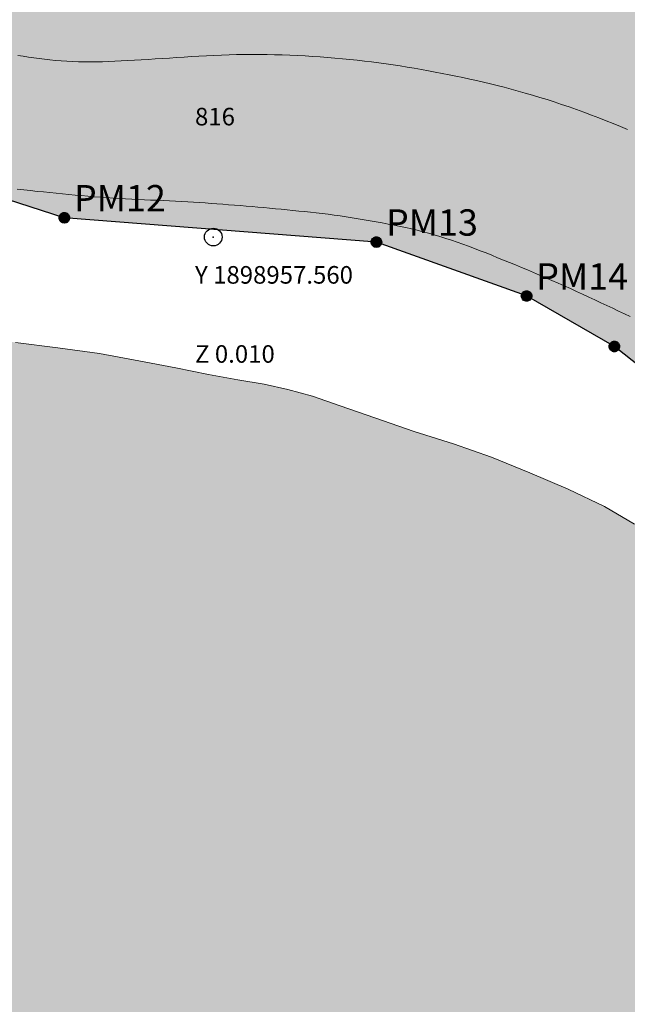
# Model space of a CAD drawing. Extents: x 313358 to 314608, y 1898273 to 1899083.
# Drawn here: x 313831 to 313866, y 1898914 to 1898970 of the extents above; entities that cross this region are included whole.
import ezdxf

# ---------------------------------------------------------------- set-up
doc = ezdxf.new("R2010")
doc.units = 0
doc.header["$MEASUREMENT"] = 0
doc.header["$PDMODE"] = 32
doc.header["$PDSIZE"] = -0.37
for name, color, linetype in [('0BUFER', 7, 'Continuous'), ('0MM', 7, 'Continuous'), ('0TODAS1K', 7, 'Continuous'), ('0VERT1', 7, 'Continuous'), ('1TODAS1K', 7, 'Continuous'), ('1VERTICE', 7, 'Continuous'), ('CURVA INTERMEDIA', 17, 'Continuous'), ('CURVA MAESTRA', 17, 'Continuous'), ('LIMITE COSTERO', 7, 'Continuous'), ('PUNTO DE CONTROL', 12, 'Continuous')]:
    doc.layers.add(name, color=color, linetype=linetype)
doc.styles.add('WMF-Times New Roman0', font='TIMES.TTF')

msp = doc.modelspace()

# ---------------------------------------------------------------- hatches: boundary and pattern name
at = {"linetype": 'Continuous'}
for color, points in [(131, [(314192.097, 1898788.774), (314192.178, 1898788.713), (314192.748, 1898788.444), (314193.44, 1898788.142), (314194.22, 1898787.836), (314194.857, 1898787.586), (314195.722, 1898787.231), (314196.676, 1898786.871), (314197.599, 1898786.509), (314198.574, 1898786.126), (314199.583, 1898785.715), (314200.657, 1898785.278), (314201.842, 1898784.857), (314203.123, 1898784.49), (314204.487, 1898784.179), (314205.778, 1898783.837), (314207.108, 1898783.825), (314208.215, 1898783.585), (314209.303, 1898783.263), (314210.473, 1898782.803), (314211.765, 1898782.311), (314213.208, 1898781.744), (314214.72, 1898781.046), (314216.166, 1898780.298), (314217.491, 1898779.507), (314218.733, 1898778.735), (314219.879, 1898777.985), (314220.968, 1898777.242), (314221.982, 1898776.499), (314222.984, 1898775.88), (314223.973, 1898775.342), (314224.874, 1898774.808), (314225.751, 1898774.329), (314226.661, 1898773.821), (314227.584, 1898773.189), (314228.475, 1898772.478), (314229.292, 1898771.693), (314230.054, 1898770.958), (314230.75, 1898770.325), (314231.407, 1898769.782), (314231.973, 1898769.349), (314232.426, 1898769.051), (314232.84, 1898768.769), (314233.338, 1898768.393), (314233.76, 1898768.093), (314234.26, 1898767.761), (314234.97, 1898767.392), (314235.758, 1898766.993), (314236.346, 1898766.732), (314237.082, 1898766.353), (314237.931, 1898765.914), (314238.994, 1898765.452), (314240.09, 1898764.917), (314241.162, 1898764.361), (314242.236, 1898763.849), (314243.328, 1898763.42), (314244.42, 1898762.991), (314245.587, 1898762.563), (314246.816, 1898762.14), (314248.08, 1898761.689), (314249.317, 1898761.248), (314250.632, 1898760.852), (314251.908, 1898760.396), (314253.332, 1898759.896), (314254.892, 1898759.359), (314256.538, 1898758.698), (314258.192, 1898757.943), (314259.847, 1898757.038), (314261.555, 1898756.037), (314263.286, 1898755.057), (314264.897, 1898754.08), (314266.321, 1898753.235), (314267.607, 1898752.46), (314268.799, 1898751.752), (314269.892, 1898751.173), (314270.844, 1898750.694), (314271.532, 1898750.304), (314277.38, 1898747.812), (314278.072, 1898747.51), (314279.005, 1898747.099), (314280.046, 1898746.615), (314281.185, 1898746.153), (314282.371, 1898745.657), (314283.619, 1898745.092), (314284.979, 1898744.543), (314286.378, 1898743.904), (314287.858, 1898743.277), (314289.285, 1898742.672), (314290.676, 1898742.126), (314291.924, 1898741.636), (314293.039, 1898741.228), (314293.962, 1898740.865), (314294.76, 1898740.567), (314295.405, 1898740.299), (314296.339, 1898739.887), (314296.802, 1898739.69), (314297.34, 1898739.569), (314297.919, 1898739.326), (314298.626, 1898739.064), (314299.191, 1898738.857), (314299.895, 1898738.55), (314300.702, 1898738.159), (314301.581, 1898737.799), (314302.524, 1898737.413), (314303.528, 1898736.989), (314304.576, 1898736.562), (314305.58, 1898736.138), (314306.539, 1898735.791), (314307.449, 1898735.434), (314308.403, 1898735.074), (314309.415, 1898734.632), (314310.523, 1898734.092), (314311.647, 1898733.44), (314312.871, 1898732.735), (314314.217, 1898731.921), (314315.623, 1898731.069), (314317.062, 1898730.264), (314318.555, 1898729.557), (314320.063, 1898728.965), (314321.595, 1898728.319), (314323.103, 1898727.651), (314324.57, 1898726.955), (314325.954, 1898726.352), (314327.267, 1898725.836), (314328.548, 1898725.318), (314329.937, 1898724.803), (314331.533, 1898724.206), (314333.205, 1898723.534), (314334.861, 1898722.824), (314336.44, 1898722.144), (314337.953, 1898721.49), (314339.557, 1898720.875), (314341.26, 1898720.281), (314343.044, 1898719.82), (314344.756, 1898719.403), (314346.356, 1898718.97), (314347.876, 1898718.523), (314349.404, 1898718.133), (314350.92, 1898717.793), (314352.375, 1898717.371), (314353.837, 1898717.158), (314355.2, 1898716.847), (314356.474, 1898716.767), (314357.776, 1898716.871), (314359.134, 1898717.313), (314360.654, 1898717.706), (314362.334, 1898717.857), (314364.065, 1898717.642), (314365.79, 1898717.145), (314367.338, 1898716.387), (314368.659, 1898715.508), (314369.826, 1898714.66), (314370.695, 1898713.778), (314371.26, 1898713.001), (314373.576, 1898710.532), (314374.045, 1898710.197), (314374.551, 1898709.804), (314375.221, 1898709.256), (314376.024, 1898708.55), (314376.903, 1898707.77), (314377.8, 1898706.997), (314378.686, 1898706.274), (314379.686, 1898705.611), (314380.84, 1898704.918), (314382.001, 1898704.132), (314383.326, 1898703.342), (314384.802, 1898702.552), (314386.391, 1898701.823), (314388.048, 1898701.037), (314389.7, 1898700.239), (314391.369, 1898699.523), (314393.028, 1898698.857), (314394.565, 1898698.223), (314396.06, 1898697.636), (314397.519, 1898697.033), (314398.943, 1898696.459), (314400.295, 1898695.928), (314401.569, 1898695.428), (314402.822, 1898694.95), (314404.096, 1898694.45), (314405.344, 1898693.96), (314406.546, 1898693.428), (314407.675, 1898692.79), (314408.828, 1898692.172), (314410.025, 1898691.627), (314411.252, 1898691.085), (314412.521, 1898690.572), (314413.839, 1898690.069), (314415.165, 1898689.548), (314416.538, 1898688.994), (314417.924, 1898688.435), (314419.401, 1898687.84), (314420.94, 1898687.176), (314422.576, 1898686.488), (314424.255, 1898685.799), (314425.919, 1898685.145), (314427.461, 1898684.525), (314428.92, 1898683.922), (314430.33, 1898683.308), (314431.788, 1898682.705), (314433.343, 1898682.08), (314434.898, 1898681.379), (314436.423, 1898680.6), (314437.767, 1898679.743), (314438.924, 1898678.868), (314439.899, 1898677.99), (314440.893, 1898677.044), (314441.927, 1898675.933), (314443.102, 1898674.722), (314444.314, 1898673.375), (314445.611, 1898672.056), (314446.066, 1898671.635), (314446.066, 1898308.716), (314444.196, 1898308.716), (314444.188, 1898308.716), (314443.488, 1898308.716), (313381.066, 1898308.716), (313381.066, 1898308.739), (313381.066, 1899046.716), (313620.828, 1899046.716), (313620.931, 1899046.685), (313623.703, 1899045.566), (313626.489, 1899044.412), (313629.151, 1899043.227), (313631.434, 1899041.919), (313633.223, 1899040.48), (313634.897, 1899039.031), (313636.863, 1899038.099), (313638.822, 1899037.832), (313640.511, 1899037.921), (313642.3, 1899038.052), (313644.264, 1899037.865), (313646.269, 1899037.166), (313648.514, 1899036.176), (313650.892, 1899034.967), (313653.141, 1899033.507), (313655.161, 1899031.892), (313657.252, 1899030.11), (313659.596, 1899028.475), (313662.267, 1899027.037), (313665.28, 1899025.765), (313668.474, 1899024.53), (313671.786, 1899023.247), (313675.056, 1899022.064), (313678.183, 1899020.8), (313681.239, 1899019.566), (313684.295, 1899018.331), (313687.304, 1899017.115), (313690.265, 1899015.919), (313693.194, 1899014.708), (313696.003, 1899013.546), (313698.476, 1899012.299), (313700.668, 1899011.11), (313702.976, 1899010.068), (313705.193, 1899009.144), (313707.278, 1899008.302), (313709.197, 1899007.527), (313710.993, 1899006.856), (313712.684, 1899006.2), (313714.352, 1899005.554), (313715.992, 1899004.974), (313717.665, 1899004.409), (313719.267, 1899003.872), (313720.67, 1899003.388), (313721.727, 1899003.071), (313722.362, 1899002.87), (313722.816, 1899002.631), (313736.266, 1898999.429), (313738.011, 1898998.972), (313739.703, 1898998.454), (313741.381, 1898997.832), (313743.2, 1898997.014), (313745.127, 1898995.987), (313747.017, 1898994.866), (313748.725, 1898993.569), (313750.447, 1898992.102), (313752.25, 1898990.63), (313754.219, 1898989.228), (313756.169, 1898987.916), (313758.086, 1898986.591), (313760.003, 1898985.265), (313762.015, 1898983.901), (313764.107, 1898982.395), (313766.37, 1898980.902), (313768.762, 1898979.522), (313771.353, 1898978.365), (313773.935, 1898977.322), (313776.541, 1898976.269), (313779.176, 1898975.287), (313781.792, 1898974.258), (313784.279, 1898973.253), (313786.739, 1898972.315), (313789.132, 1898971.486), (313791.445, 1898970.799), (313793.715, 1898970.075), (313796.061, 1898969.265), (313798.497, 1898968.336), (313800.961, 1898967.341), (313803.277, 1898966.322), (313805.304, 1898965.2), (313807.084, 1898964.012), (313808.912, 1898962.943), (313810.892, 1898962.116), (313812.882, 1898961.312), (313814.887, 1898960.475), (313816.791, 1898959.457), (313818.452, 1898958.18), (313820.065, 1898956.784), (313821.616, 1898955.441), (313823.226, 1898954.24), (313824.835, 1898953.176), (313826.631, 1898952.368), (313828.712, 1898951.858), (313830.936, 1898951.566), (313833.345, 1898951.254), (313835.721, 1898950.928), (313837.955, 1898950.521), (313840.051, 1898950.116), (313841.914, 1898949.748), (313843.578, 1898949.434), (313845.077, 1898949.187), (313846.419, 1898948.893), (313847.836, 1898948.513), (313849.405, 1898947.962), (313851.362, 1898947.282), (313853.613, 1898946.51), (313855.836, 1898945.805), (313858.007, 1898945.039), (313860.186, 1898944.158), (313862.37, 1898943.22), (313864.421, 1898942.227), (313866.14, 1898941.229), (313867.588, 1898940.038), (313868.765, 1898938.653), (313869.837, 1898937.283), (313870.953, 1898936.088), (313872.003, 1898935.14), (313873.111, 1898934.472), (313874.319, 1898933.984), (313875.414, 1898933.624), (313876.429, 1898933.407), (313877.358, 1898933.252), (313878.117, 1898933.084), (313878.799, 1898932.863), (313879.477, 1898932.562), (313894.312, 1898926.651), (313895.577, 1898926.167), (313897.151, 1898925.559), (313898.984, 1898924.846), (313900.946, 1898924.109), (313903.003, 1898923.333), (313905.088, 1898922.628), (313907.145, 1898921.853), (313909.182, 1898921.029), (313911.267, 1898920.187), (313913.413, 1898919.293), (313915.597, 1898918.355), (313917.616, 1898917.485), (313919.51, 1898916.581), (313921.097, 1898915.665), (313922.432, 1898914.74), (313923.686, 1898913.82), (313924.84, 1898912.857), (313925.947, 1898911.776), (313927.005, 1898910.577), (313928.206, 1898909.32), (313929.54, 1898908.12), (313930.951, 1898907.109), (313932.457, 1898906.335), (313934.077, 1898905.708), (313935.836, 1898905.081), (313937.684, 1898904.472), (313939.58, 1898903.844), (313941.026, 1898903.425), (313946.507, 1898903.259), (313947.189, 1898903.142), (313947.766, 1898903.011), (313948.269, 1898902.867), (313948.789, 1898902.661), (313949.321, 1898902.45), (313949.866, 1898902.164), (313950.492, 1898901.803), (313951.187, 1898901.401), (313951.915, 1898900.944), (313952.675, 1898900.46), (313953.425, 1898899.953), (313954.146, 1898899.442), (313954.865, 1898898.961), (313955.618, 1898898.494), (313956.31, 1898898.052), (313956.929, 1898897.708), (313957.408, 1898897.434), (313957.882, 1898897.218), (313958.528, 1898896.975), (313959.418, 1898896.678), (313967.176, 1898894.606), (313967.886, 1898894.422), (313968.532, 1898894.25), (313969.508, 1898894.03), (313970.204, 1898893.88), (313970.867, 1898893.715), (313971.442, 1898893.542), (313972.201, 1898893.339), (313972.803, 1898893.128), (313973.367, 1898892.89), (313973.991, 1898892.629), (313974.792, 1898892.143), (313975.84, 1898891.433), (313977.135, 1898890.429), (313978.694, 1898889.208), (313980.63, 1898887.81), (313982.888, 1898886.269), (313985.546, 1898884.431), (313988.438, 1898882.443), (313991.417, 1898880.392), (313994.208, 1898878.431), (313996.736, 1898876.867), (313998.854, 1898875.607), (314000.588, 1898874.652), (314002.035, 1898873.854), (314003.254, 1898873.258), (314004.108, 1898872.835), (314004.742, 1898872.387), (314005.512, 1898871.858), (314006.557, 1898871.177), (314008.06, 1898870.343), (314009.886, 1898869.338), (314011.904, 1898868.145), (314014.016, 1898866.872), (314015.993, 1898865.682), (314017.873, 1898864.599), (314019.707, 1898863.648), (314021.494, 1898862.826), (314023.354, 1898862.186), (314025.256, 1898861.725), (314027.028, 1898861.357), (314028.539, 1898861.038), (314029.9, 1898860.693), (314031.355, 1898860.41), (314032.909, 1898860.199), (314034.482, 1898860.036), (314035.947, 1898859.847), (314037.16, 1898859.589), (314038.234, 1898859.191), (314039.423, 1898858.732), (314040.676, 1898858.291), (314041.943, 1898857.746), (314043.199, 1898857.136), (314044.382, 1898856.414), (314045.686, 1898855.574), (314046.962, 1898854.522), (314048.216, 1898853.52), (314049.526, 1898852.553), (314051.014, 1898851.682), (314052.837, 1898850.986), (314054.904, 1898850.516), (314057.13, 1898850.234), (314059.239, 1898849.942), (314061.05, 1898849.462), (314062.842, 1898848.862), (314064.632, 1898848.012), (314066.377, 1898846.801), (314068.04, 1898845.525), (314069.804, 1898844.363), (314071.718, 1898843.295), (314073.873, 1898842.202), (314076.311, 1898841.01), (314078.753, 1898839.649), (314080.972, 1898838.012), (314082.907, 1898836.222), (314084.475, 1898834.564), (314085.829, 1898833.075), (314086.992, 1898831.913), (314087.769, 1898831.227), (314088.698, 1898830.536), (314089.325, 1898830.245), (314089.823, 1898830.02), (314094.162, 1898828.997), (314095.204, 1898828.695), (314096.154, 1898828.444), (314097.157, 1898828.186), (314098.158, 1898827.957), (314099.106, 1898827.734), (314099.998, 1898827.548), (314100.882, 1898827.379), (314101.753, 1898827.174), (314102.49, 1898827.021), (314103.225, 1898826.827), (314103.989, 1898826.636), (314104.808, 1898826.479), (314105.598, 1898826.319), (314106.36, 1898826.157), (314107.104, 1898825.987), (314107.866, 1898825.825), (314108.68, 1898825.655), (314109.406, 1898825.507), (314110.09, 1898825.362), (314110.704, 1898825.216), (314111.272, 1898825.061), (314111.932, 1898824.855), (314112.664, 1898824.62), (314113.549, 1898824.31), (314114.536, 1898823.975), (314115.588, 1898823.557), (314116.805, 1898822.99), (314117.99, 1898822.31), (314119.122, 1898821.706), (314119.967, 1898821.259), (314120.608, 1898820.865), (314121.16, 1898820.492), (314121.675, 1898820.133), (314122.14, 1898819.753), (314122.602, 1898819.401), (314123.033, 1898819.076), (314123.774, 1898818.544), (314124.437, 1898818.099), (314124.991, 1898817.767), (314125.543, 1898817.464), (314126.072, 1898817.212), (314126.554, 1898816.979), (314127.192, 1898816.683), (314127.923, 1898816.337), (314128.711, 1898815.926), (314129.505, 1898815.457), (314129.936, 1898815.202), (314130.807, 1898814.717), (314131.562, 1898814.291), (314132.348, 1898813.909), (314133.081, 1898813.604), (314133.864, 1898813.251), (314134.699, 1898812.85), (314135.17, 1898812.662), (314135.681, 1898812.432), (314136.22, 1898812.204), (314136.689, 1898811.976), (314137.582, 1898811.579), (314138.051, 1898811.351), (314138.525, 1898811.135), (314139.408, 1898810.784), (314140.218, 1898810.533), (314141.132, 1898810.226), (314141.7, 1898810), (314142.416, 1898809.688), (314143.362, 1898809.285), (314144.491, 1898808.781), (314145.698, 1898808.259), (314146.91, 1898807.75), (314148.114, 1898807.258), (314149.335, 1898806.774), (314150.44, 1898806.349), (314151.328, 1898806.011), (314152.078, 1898805.713), (314152.706, 1898805.463), (314153.425, 1898805.192), (314154.283, 1898804.922), (314155.045, 1898804.689), (314160.797, 1898802.644), (314161.914, 1898802.214), (314162.896, 1898801.866), (314163.718, 1898801.54), (314164.492, 1898801.233), (314165.177, 1898800.947), (314165.815, 1898800.722), (314166.463, 1898800.45), (314167.143, 1898800.153), (314167.927, 1898799.8), (314168.795, 1898799.413), (314169.753, 1898799.005), (314170.776, 1898798.515), (314172.002, 1898797.972), (314173.371, 1898797.33), (314174.95, 1898796.619), (314176.61, 1898795.863), (314178.373, 1898795.051), (314180.122, 1898794.273), (314181.793, 1898793.511), (314183.474, 1898792.774), (314184.981, 1898792.092), (314186.34, 1898791.496), (314187.54, 1898790.992), (314188.596, 1898790.587), (314189.544, 1898790.294)]), (254, [(313680.368, 1899046.716), (313682.169, 1899045.656), (313733.032, 1899026.735), (313752.248, 1899021.478), (313761.036, 1899018.047), (313770.216, 1899012.668), (313779.333, 1899004.807), (313782.696, 1899002.781), (313800.414, 1898998.013), (313808.998, 1898994.864), (313833.811, 1898979.639), (313837.616, 1898978.411), (313853.009, 1898977.214), (313866.757, 1898973.033), (313877.413, 1898967.012), (313892.945, 1898954.699), (313911.119, 1898947.17), (313934.885, 1898938.968), (313941.925, 1898934.635), (313952.225, 1898925.854), (313963.4, 1898929.569), (313969.969, 1898930.811), (313980.188, 1898930.021), (313988.5, 1898926.894), (313995.307, 1898922.641), (314004.874, 1898915.008), (314011.376, 1898907.084), (314021.23, 1898897.498), (314027.084, 1898888.784), (314048.782, 1898886.058), (314071.149, 1898873.549), (314087.269, 1898867.805), (314098.492, 1898866.396), (314104.316, 1898863.082), (314111.29, 1898855.956), (314115.907, 1898853.135), (314119.615, 1898849.452), (314134.488, 1898850.822), (314154.368, 1898849.086), (314160.895, 1898846.711), (314167.128, 1898842.394), (314174.502, 1898839.522), (314180.097, 1898836.207), (314190.767, 1898825.418), (314198.038, 1898816.683), (314210.271, 1898816.983), (314217.056, 1898815.973), (314224.97, 1898813.34), (314238.597, 1898807.842), (314251.615, 1898801.024), (314256.936, 1898796.559), (314260.607, 1898791.874), (314264.975, 1898790.922), (314278.149, 1898789.36), (314286.08, 1898787.28), (314300.043, 1898782.02), (314309.587, 1898776.636), (314327.908, 1898770.951), (314335.21, 1898766.299), (314341.114, 1898760.395), (314345.983, 1898753.399), (314361.618, 1898755.138), (314375.613, 1898752.137), (314381.537, 1898749.491), (314389.128, 1898744.485), (314398.383, 1898736.971), (314406.635, 1898726.275), (314413.678, 1898727.79), (314420.624, 1898727.79), (314431.964, 1898725.004), (314441.013, 1898721.225), (314446.066, 1898717.962), (314446.066, 1898688.902), (314439.87, 1898696.637), (314433.306, 1898702.77), (314424.257, 1898706.549), (314417.151, 1898708.094), (314403.749, 1898705.18), (314398.045, 1898706.549), (314392.314, 1898711.786), (314385.623, 1898721.57), (314378.117, 1898727.789), (314370.526, 1898732.795), (314361.618, 1898735.138), (314341.648, 1898732.732), (314336.516, 1898733.532), (314333.114, 1898735.874), (314326.972, 1898746.253), (314321.068, 1898752.157), (314301.371, 1898758.241), (314292.835, 1898763.364), (314281.006, 1898767.934), (314273.075, 1898770.014), (314261.843, 1898771.138), (314252.429, 1898773.185), (314247.354, 1898776.348), (314241.615, 1898783.703), (314229.339, 1898790.114), (314218.13, 1898794.546), (314210.762, 1898796.989), (314194.224, 1898796.583), (314189.468, 1898797.967), (314184.288, 1898801.913), (314176.455, 1898811.447), (314167.241, 1898820.886), (314157.567, 1898824.655), (314150.895, 1898829.39), (314132.832, 1898830.891), (314120.458, 1898828.986), (314112.458, 1898830.412), (314106.958, 1898833.729), (314103.051, 1898837.814), (314097.108, 1898839.837), (314094.378, 1898845.372), (314091.652, 1898847.602), (314083.405, 1898847.95), (314062.743, 1898855.312), (314041.942, 1898867.264), (314017.053, 1898869.656), (314014.385, 1898871.821), (314004.628, 1898886.346), (313996.291, 1898893.728), (313992.401, 1898899.374), (313982.834, 1898907.007), (313978.312, 1898909.684), (313974.354, 1898910.891), (313970.348, 1898910.815), (313959.386, 1898906.754), (313951.89, 1898905.111), (313945.156, 1898907.084), (313939.201, 1898909.854), (313931.442, 1898917.603), (313924.402, 1898921.936), (313904.239, 1898928.372), (313882.71, 1898937.291), (313864.989, 1898951.339), (313860.002, 1898954.208), (313851.458, 1898957.274), (313833.717, 1898958.654), (313825.257, 1898961.383), (313801.907, 1898976.163), (313795.216, 1898978.7), (313774.785, 1898984.199), (313767.559, 1898988.551), (313757.156, 1898997.521), (313753.476, 1898999.531), (313746.971, 1899002.187), (313726.895, 1899007.679), (313673.495, 1899027.544), (313641.302, 1899046.716)]), (174, [(313833.72, 1898958.35), (313833.66, 1898958.36), (313833.61, 1898958.37), (313833.57, 1898958.39), (313833.52, 1898958.42), (313833.49, 1898958.46), (313833.46, 1898958.5), (313833.44, 1898958.55), (313833.42, 1898958.6), (313833.42, 1898958.65), (313833.42, 1898958.71), (313833.44, 1898958.76), (313833.46, 1898958.8), (313833.49, 1898958.85), (313833.52, 1898958.88), (313833.57, 1898958.91), (313833.61, 1898958.94), (313833.66, 1898958.95), (313833.72, 1898958.95), (313833.77, 1898958.95), (313833.82, 1898958.94), (313833.87, 1898958.91), (313833.91, 1898958.88), (313833.95, 1898958.85), (313833.98, 1898958.8), (313834, 1898958.76), (313834.01, 1898958.71), (313834.02, 1898958.65), (313834.01, 1898958.6), (313834, 1898958.55), (313833.98, 1898958.5), (313833.95, 1898958.46), (313833.91, 1898958.42), (313833.87, 1898958.39), (313833.82, 1898958.37), (313833.77, 1898958.36)]), (174, [(313851.46, 1898956.97), (313851.41, 1898956.98), (313851.36, 1898956.99), (313851.31, 1898957.01), (313851.27, 1898957.04), (313851.23, 1898957.08), (313851.2, 1898957.12), (313851.18, 1898957.17), (313851.16, 1898957.22), (313851.16, 1898957.27), (313851.16, 1898957.33), (313851.18, 1898957.38), (313851.2, 1898957.42), (313851.23, 1898957.47), (313851.27, 1898957.5), (313851.31, 1898957.53), (313851.36, 1898957.56), (313851.41, 1898957.57), (313851.46, 1898957.57), (313851.51, 1898957.57), (313851.56, 1898957.56), (313851.61, 1898957.53), (313851.65, 1898957.5), (313851.69, 1898957.47), (313851.72, 1898957.42), (313851.74, 1898957.38), (313851.75, 1898957.33), (313851.76, 1898957.27), (313851.75, 1898957.22), (313851.74, 1898957.17), (313851.72, 1898957.12), (313851.69, 1898957.08), (313851.65, 1898957.04), (313851.61, 1898957.01), (313851.56, 1898956.99), (313851.51, 1898956.98)]), (174, [(313860, 1898953.91), (313859.95, 1898953.91), (313859.9, 1898953.93), (313859.85, 1898953.95), (313859.81, 1898953.98), (313859.77, 1898954.02), (313859.74, 1898954.06), (313859.72, 1898954.11), (313859.71, 1898954.16), (313859.7, 1898954.21), (313859.71, 1898954.26), (313859.72, 1898954.31), (313859.74, 1898954.36), (313859.77, 1898954.4), (313859.81, 1898954.44), (313859.85, 1898954.47), (313859.9, 1898954.49), (313859.95, 1898954.5), (313860, 1898954.51), (313860.05, 1898954.5), (313860.1, 1898954.49), (313860.15, 1898954.47), (313860.19, 1898954.44), (313860.23, 1898954.4), (313860.26, 1898954.36), (313860.28, 1898954.31), (313860.3, 1898954.26), (313860.3, 1898954.21), (313860.3, 1898954.16), (313860.28, 1898954.11), (313860.26, 1898954.06), (313860.23, 1898954.02), (313860.19, 1898953.98), (313860.15, 1898953.95), (313860.1, 1898953.93), (313860.05, 1898953.91)]), (174, [(313864.99, 1898951.04), (313864.94, 1898951.04), (313864.89, 1898951.06), (313864.84, 1898951.08), (313864.8, 1898951.11), (313864.76, 1898951.15), (313864.73, 1898951.19), (313864.71, 1898951.24), (313864.69, 1898951.29), (313864.69, 1898951.34), (313864.69, 1898951.39), (313864.71, 1898951.44), (313864.73, 1898951.49), (313864.76, 1898951.53), (313864.8, 1898951.57), (313864.84, 1898951.6), (313864.89, 1898951.62), (313864.94, 1898951.63), (313864.99, 1898951.64), (313865.04, 1898951.63), (313865.09, 1898951.62), (313865.14, 1898951.6), (313865.18, 1898951.57), (313865.22, 1898951.53), (313865.25, 1898951.49), (313865.27, 1898951.44), (313865.28, 1898951.39), (313865.29, 1898951.34), (313865.28, 1898951.29), (313865.27, 1898951.24), (313865.25, 1898951.19), (313865.22, 1898951.15), (313865.18, 1898951.11), (313865.14, 1898951.08), (313865.09, 1898951.06), (313865.04, 1898951.04)])]:
    msp.add_hatch(color=color, dxfattribs=at).paths.add_polyline_path(points)

# ---------------------------------------------------------------- linework, layer by layer
at = {"layer": '0BUFER'}
msp.add_lwpolyline([(313924.402, 1898921.936), (313904.239, 1898928.372), (313882.71, 1898937.291), (313864.989, 1898951.339), (313860.002, 1898954.208), (313851.458, 1898957.274), (313833.717, 1898958.654), (313825.257, 1898961.383), (313801.907, 1898976.163), (313795.216, 1898978.7), (313774.785, 1898984.199)], dxfattribs=at)
at = {"layer": '0MM', "linetype": 'Continuous', "lineweight": 20, "ltscale": 0.09}
for points in [[(313833.72, 1898958.65), (313825.26, 1898961.38)], [(313851.46, 1898957.27), (313833.72, 1898958.65)], [(313860, 1898954.21), (313851.46, 1898957.27)], [(313864.99, 1898951.34), (313860, 1898954.21)], [(313882.71, 1898937.29), (313864.99, 1898951.34)]]:
    msp.add_lwpolyline(points, dxfattribs=at)
at = {"layer": '0TODAS1K', "elevation": 0.088}
for points in [[(313833.717, 1898958.654), (313825.257, 1898961.383)], [(313851.458, 1898957.274), (313833.717, 1898958.654)], [(313860.002, 1898954.208), (313851.458, 1898957.274)], [(313864.989, 1898951.339), (313860.002, 1898954.208)], [(313882.71, 1898937.291), (313864.989, 1898951.339)]]:
    msp.add_lwpolyline(points, dxfattribs=at)
at = {"layer": '0VERT1', "color": 174}
for points in [[(313833.72, 1898958.35), (313833.66, 1898958.36), (313833.61, 1898958.37), (313833.57, 1898958.39), (313833.52, 1898958.42), (313833.49, 1898958.46), (313833.46, 1898958.5), (313833.44, 1898958.55), (313833.42, 1898958.6), (313833.42, 1898958.65), (313833.42, 1898958.71), (313833.44, 1898958.76), (313833.46, 1898958.8), (313833.49, 1898958.85), (313833.52, 1898958.88), (313833.57, 1898958.91), (313833.61, 1898958.94), (313833.66, 1898958.95), (313833.72, 1898958.95), (313833.77, 1898958.95), (313833.82, 1898958.94), (313833.87, 1898958.91), (313833.91, 1898958.88), (313833.95, 1898958.85), (313833.98, 1898958.8), (313834, 1898958.76), (313834.01, 1898958.71), (313834.02, 1898958.65), (313834.01, 1898958.6), (313834, 1898958.55), (313833.98, 1898958.5), (313833.95, 1898958.46), (313833.91, 1898958.42), (313833.87, 1898958.39), (313833.82, 1898958.37), (313833.77, 1898958.36), (313833.72, 1898958.35)], [(313851.46, 1898956.97), (313851.41, 1898956.98), (313851.36, 1898956.99), (313851.31, 1898957.01), (313851.27, 1898957.04), (313851.23, 1898957.08), (313851.2, 1898957.12), (313851.18, 1898957.17), (313851.16, 1898957.22), (313851.16, 1898957.27), (313851.16, 1898957.33), (313851.18, 1898957.38), (313851.2, 1898957.42), (313851.23, 1898957.47), (313851.27, 1898957.5), (313851.31, 1898957.53), (313851.36, 1898957.56), (313851.41, 1898957.57), (313851.46, 1898957.57), (313851.51, 1898957.57), (313851.56, 1898957.56), (313851.61, 1898957.53), (313851.65, 1898957.5), (313851.69, 1898957.47), (313851.72, 1898957.42), (313851.74, 1898957.38), (313851.75, 1898957.33), (313851.76, 1898957.27), (313851.75, 1898957.22), (313851.74, 1898957.17), (313851.72, 1898957.12), (313851.69, 1898957.08), (313851.65, 1898957.04), (313851.61, 1898957.01), (313851.56, 1898956.99), (313851.51, 1898956.98), (313851.46, 1898956.97)], [(313860, 1898953.91), (313859.95, 1898953.91), (313859.9, 1898953.93), (313859.85, 1898953.95), (313859.81, 1898953.98), (313859.77, 1898954.02), (313859.74, 1898954.06), (313859.72, 1898954.11), (313859.71, 1898954.16), (313859.7, 1898954.21), (313859.71, 1898954.26), (313859.72, 1898954.31), (313859.74, 1898954.36), (313859.77, 1898954.4), (313859.81, 1898954.44), (313859.85, 1898954.47), (313859.9, 1898954.49), (313859.95, 1898954.5), (313860, 1898954.51), (313860.05, 1898954.5), (313860.1, 1898954.49), (313860.15, 1898954.47), (313860.19, 1898954.44), (313860.23, 1898954.4), (313860.26, 1898954.36), (313860.28, 1898954.31), (313860.3, 1898954.26), (313860.3, 1898954.21), (313860.3, 1898954.16), (313860.28, 1898954.11), (313860.26, 1898954.06), (313860.23, 1898954.02), (313860.19, 1898953.98), (313860.15, 1898953.95), (313860.1, 1898953.93), (313860.05, 1898953.91), (313860, 1898953.91)], [(313864.99, 1898951.04), (313864.94, 1898951.04), (313864.89, 1898951.06), (313864.84, 1898951.08), (313864.8, 1898951.11), (313864.76, 1898951.15), (313864.73, 1898951.19), (313864.71, 1898951.24), (313864.69, 1898951.29), (313864.69, 1898951.34), (313864.69, 1898951.39), (313864.71, 1898951.44), (313864.73, 1898951.49), (313864.76, 1898951.53), (313864.8, 1898951.57), (313864.84, 1898951.6), (313864.89, 1898951.62), (313864.94, 1898951.63), (313864.99, 1898951.64), (313865.04, 1898951.63), (313865.09, 1898951.62), (313865.14, 1898951.6), (313865.18, 1898951.57), (313865.22, 1898951.53), (313865.25, 1898951.49), (313865.27, 1898951.44), (313865.28, 1898951.39), (313865.29, 1898951.34), (313865.28, 1898951.29), (313865.27, 1898951.24), (313865.25, 1898951.19), (313865.22, 1898951.15), (313865.18, 1898951.11), (313865.14, 1898951.08), (313865.09, 1898951.06), (313865.04, 1898951.04), (313864.99, 1898951.04)]]:
    msp.add_lwpolyline(points, dxfattribs=at)
at = {"layer": 'CURVA INTERMEDIA', "color": 17, "linetype": 'Continuous', "lineweight": 9, "elevation": 1.058}
msp.add_lwpolyline([(313865.742, 1898963.672), (313865.337, 1898963.843), (313864.929, 1898964.01), (313864.518, 1898964.175), (313864.101, 1898964.338), (313863.681, 1898964.5), (313863.259, 1898964.659), (313862.835, 1898964.814), (313862.412, 1898964.964), (313861.992, 1898965.109), (313861.576, 1898965.247), (313861.162, 1898965.38), (313860.749, 1898965.507), (313860.336, 1898965.631), (313859.925, 1898965.75), (313859.518, 1898965.864), (313859.119, 1898965.973), (313858.725, 1898966.077), (313858.333, 1898966.177), (313857.941, 1898966.274), (313857.548, 1898966.368), (313857.157, 1898966.459), (313856.766, 1898966.546), (313856.376, 1898966.629), (313855.985, 1898966.71), (313855.595, 1898966.789), (313855.203, 1898966.865), (313854.809, 1898966.941), (313854.413, 1898967.015), (313854.015, 1898967.087), (313853.616, 1898967.158), (313853.217, 1898967.226), (313852.816, 1898967.291), (313852.413, 1898967.353), (313852.006, 1898967.412), (313851.597, 1898967.468), (313851.186, 1898967.521), (313850.775, 1898967.571), (313850.362, 1898967.618), (313849.946, 1898967.661), (313849.528, 1898967.702), (313849.106, 1898967.74), (313848.684, 1898967.774), (313848.26, 1898967.806), (313847.836, 1898967.834), (313847.408, 1898967.86), (313846.978, 1898967.883), (313846.544, 1898967.903), (313846.11, 1898967.92), (313845.675, 1898967.933), (313845.241, 1898967.942), (313844.807, 1898967.947), (313844.374, 1898967.947), (313843.942, 1898967.943), (313843.511, 1898967.936), (313843.08, 1898967.924), (313842.65, 1898967.909), (313842.221, 1898967.891), (313841.795, 1898967.871), (313841.37, 1898967.847), (313840.946, 1898967.822), (313840.523, 1898967.795), (313840.103, 1898967.768), (313839.689, 1898967.74), (313839.284, 1898967.714), (313838.885, 1898967.689), (313838.489, 1898967.664), (313838.094, 1898967.641), (313837.704, 1898967.618), (313837.323, 1898967.598), (313836.954, 1898967.578), (313836.594, 1898967.561), (313836.239, 1898967.547), (313835.885, 1898967.535), (313835.534, 1898967.528), (313835.188, 1898967.525), (313834.85, 1898967.527), (313834.517, 1898967.533), (313834.186, 1898967.545), (313833.857, 1898967.561), (313833.531, 1898967.582), (313833.21, 1898967.608), (313832.896, 1898967.638), (313832.587, 1898967.674), (313832.281, 1898967.713), (313831.977, 1898967.754), (313831.672, 1898967.798), (313831.368, 1898967.843), (313831.065, 1898967.889)], dxfattribs=at)
at = {"layer": 'CURVA MAESTRA', "color": 17, "linetype": 'Continuous', "lineweight": 13, "elevation": 0.052}
msp.add_lwpolyline([(313865.888, 1898953.042), (313865.562, 1898953.199), (313865.233, 1898953.353), (313864.901, 1898953.507), (313864.566, 1898953.663), (313864.225, 1898953.823), (313863.88, 1898953.986), (313863.533, 1898954.149), (313863.186, 1898954.312), (313862.837, 1898954.473), (313862.488, 1898954.632), (313862.138, 1898954.788), (313861.787, 1898954.942), (313861.435, 1898955.094), (313861.083, 1898955.245), (313860.732, 1898955.394), (313860.385, 1898955.541), (313860.042, 1898955.687), (313859.702, 1898955.83), (313859.364, 1898955.972), (313859.026, 1898956.112), (313858.689, 1898956.251), (313858.354, 1898956.388), (313858.023, 1898956.523), (313857.693, 1898956.655), (313857.364, 1898956.784), (313857.034, 1898956.911), (313856.705, 1898957.035), (313856.376, 1898957.154), (313856.05, 1898957.269), (313855.725, 1898957.379), (313855.4, 1898957.485), (313855.075, 1898957.587), (313854.749, 1898957.685), (313854.423, 1898957.777), (313854.1, 1898957.864), (313853.777, 1898957.946), (313853.454, 1898958.023), (313853.13, 1898958.097), (313852.804, 1898958.168), (313852.473, 1898958.236), (313852.137, 1898958.302), (313851.797, 1898958.366), (313851.454, 1898958.427), (313851.111, 1898958.487), (313850.768, 1898958.544), (313850.425, 1898958.6), (313850.082, 1898958.655), (313849.74, 1898958.709), (313849.398, 1898958.761), (313849.055, 1898958.81), (313848.714, 1898958.857), (313848.376, 1898958.9), (313848.041, 1898958.94), (313847.708, 1898958.976), (313847.377, 1898959.009), (313847.046, 1898959.042), (313846.714, 1898959.073), (313846.383, 1898959.105), (313846.052, 1898959.138), (313845.72, 1898959.172), (313845.389, 1898959.205), (313845.058, 1898959.237), (313844.726, 1898959.268), (313844.393, 1898959.298), (313844.06, 1898959.326), (313843.726, 1898959.353), (313843.392, 1898959.378), (313843.058, 1898959.402), (313842.724, 1898959.426), (313842.391, 1898959.45), (313842.059, 1898959.475), (313841.728, 1898959.499), (313841.398, 1898959.523), (313841.067, 1898959.545), (313840.733, 1898959.567), (313840.393, 1898959.587), (313840.045, 1898959.605), (313839.692, 1898959.622), (313839.336, 1898959.637), (313838.979, 1898959.653), (313838.623, 1898959.668), (313838.267, 1898959.684), (313837.911, 1898959.7), (313837.556, 1898959.718), (313837.201, 1898959.737), (313836.846, 1898959.757), (313836.49, 1898959.779), (313836.134, 1898959.803), (313835.776, 1898959.829), (313835.417, 1898959.857), (313835.057, 1898959.887), (313834.697, 1898959.918), (313834.337, 1898959.95), (313833.977, 1898959.983), (313833.616, 1898960.017), (313833.254, 1898960.052), (313832.892, 1898960.087), (313832.53, 1898960.124), (313832.165, 1898960.161), (313831.796, 1898960.2), (313831.421, 1898960.24), (313831.041, 1898960.282)], dxfattribs=at)
at = {"layer": 'LIMITE COSTERO', "linetype": 'Continuous', "lineweight": 20, "ltscale": 0.5}
msp.add_lwpolyline([(313830.936, 1898951.566), (313833.345, 1898951.254), (313835.721, 1898950.928), (313837.955, 1898950.521), (313840.051, 1898950.116), (313841.914, 1898949.748), (313843.578, 1898949.434), (313845.077, 1898949.187), (313846.419, 1898948.893), (313847.836, 1898948.513), (313849.405, 1898947.962), (313851.362, 1898947.282), (313853.613, 1898946.51), (313855.836, 1898945.805), (313858.007, 1898945.039), (313860.186, 1898944.158), (313862.37, 1898943.22), (313864.421, 1898942.227), (313866.14, 1898941.229)], dxfattribs=at)
at = {"layer": 'LIMITE COSTERO', "linetype": 'Continuous', "lineweight": 20, "ltscale": 0.5, "elevation": 0.088}
msp.add_lwpolyline([(313830.936, 1898951.566), (313833.345, 1898951.254), (313835.721, 1898950.928), (313837.955, 1898950.521), (313840.051, 1898950.116), (313841.914, 1898949.748), (313843.578, 1898949.434), (313845.077, 1898949.187), (313846.419, 1898948.893), (313847.836, 1898948.513), (313849.405, 1898947.962), (313851.362, 1898947.282), (313853.613, 1898946.51), (313855.836, 1898945.805), (313858.007, 1898945.039), (313860.186, 1898944.158), (313862.37, 1898943.22), (313864.421, 1898942.227), (313866.14, 1898941.229)], dxfattribs=at)
at = {"layer": 'PUNTO DE CONTROL'}
msp.add_point((313842.186, 1898957.56, 0.01), dxfattribs=at)

# ---------------------------------------------------------------- texts
at = {"layer": '1TODAS1K', "style": 'WMF-Times New Roman0'}
for s, p in [('816', (313841.147, 1898963.91)), ('Y 1898957.560', (313841.147, 1898954.91)), ('Z 0.010', (313841.147, 1898950.41))]:
    msp.add_text(s, height=1, dxfattribs=at).set_placement(p)
at = {"layer": '1VERTICE', "lineweight": 9, "style": 'WMF-Times New Roman0'}
for s, p in [('PM12', (313834.264, 1898959.019)), ('PM13', (313852.004, 1898957.639)), ('PM14', (313860.544, 1898954.569))]:
    msp.add_text(s, height=1.5, dxfattribs=at).set_placement(p)

doc.saveas('drawing.dxf')
